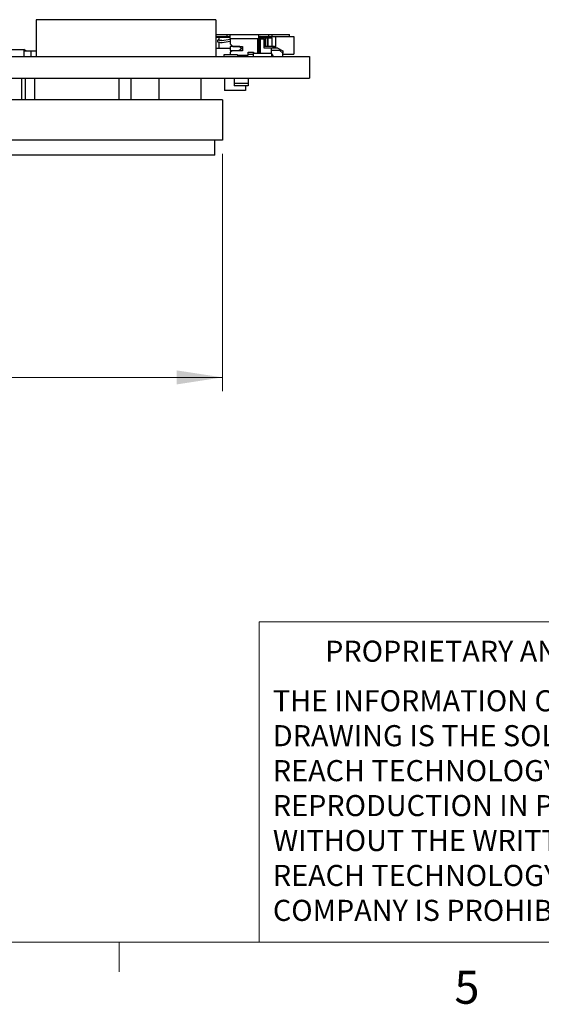
# Model space of a CAD drawing. Units: inches. Extents: x 0.4 to 16.6, y 0.2 to 10.8.
# Drawn here: x 6.2 to 7.7, y 0.2 to 3 of the extents above; entities that cross this region are included whole.
import ezdxf

# ---------------------------------------------------------------- set-up
doc = ezdxf.new("R2010")
doc.units = ezdxf.units.IN
doc.header["$MEASUREMENT"] = 0
doc.styles.add('SLDTEXTSTYLE0', font='TXT', dxfattribs={"width": 0.75})
doc.dimstyles.new('SLDDIMSTYLE12', dxfattribs={"dimtxt": 0.137795, "dimasz": 0.13, "dimexe": 0, "dimexo": 0.0625, "dimgap": 0.034449, "dimtad": 1, "dimrnd": 1e-09, "dimzin": 4, "dimdsep": 46, "dimtxsty": 'SLDTEXTSTYLE0', "dimsah": 1, "dimcen": 0.09, "dimadec": 0, "dimazin": 1, "dimtfac": 1, "dimtofl": 0, "dimtmove": 0, "dimatfit": 3, "dimfxl": 1, "dimfrac": 2, "dimtolj": 1, "dimtzin": 12, "dimarcsym": 0})

# ---------------------------------------------------------------- blocks, each defined once
blk = doc.blocks.new('SW_NOTE_0')
at = {"color": 0, "linetype": 'Continuous', "lineweight": 0, "char_height": 0.06, "attachment_point": 1, "style": 'SLDTEXTSTYLE0'}
for s, insert in [('THE INFORMATION CONTAINED IN THIS', (0, 0.0773)), ('DRAWING IS THE SOLE PROPERTY OF', (0, -0.022)), ('REACH TECHNOLOGY.  ANY', (0, -0.1214)), ('REPRODUCTION IN PART OR AS A WHOLE', (0, -0.2208)), ('WITHOUT THE WRITTEN PERMISSION OF', (0, -0.3201)), ('REACH TECHNOLOGY, A NOVANTA', (0, -0.4195)), ('COMPANY IS PROHIBITED.', (0, -0.5189))]:
    blk.add_mtext(s, dxfattribs=dict(at, insert=insert))
blk = doc.blocks.new('_D_25')
at = {"color": 7, "linetype": 'Continuous', "lineweight": 18}
for p, q in [((2.4234, 2.8105), (2.4234, 1.9591)), ((6.8254, 2.6343), (6.8254, 1.9591)), ((2.4234, 1.9985), (6.8254, 1.9985))]:
    blk.add_line(p, q, dxfattribs=at)
for points in [[(2.4234, 1.9985), (2.5534, 1.9785), (2.5534, 2.0185)], [(6.8254, 1.9985), (6.6954, 2.0185), (6.6954, 1.9785)]]:
    blk.add_solid(points, dxfattribs=at)
at = {"color": 7, "linetype": 'Continuous', "lineweight": 18, "insert": (4.4327, 2.1761), "char_height": 0.1378, "attachment_point": 1, "style": 'SLDTEXTSTYLE0'}
blk.add_mtext('4.40', dxfattribs=at)

msp = doc.modelspace()

# ---------------------------------------------------------------- linework, layer by layer
at = {"color": 7, "linetype": 'Continuous', "lineweight": 25}
for p, q in [((6.2964, 3.0161), (6.2964, 2.9111)), ((6.8064, 3.0161), (6.2964, 3.0161)), ((6.8064, 3.0161), (6.8064, 2.9111)), ((6.8064, 2.9741), (6.8393, 2.9741)), ((6.8393, 2.9682), (6.8393, 2.9741)), ((6.8393, 2.9741), (6.8472, 2.9741)), ((6.8472, 2.9622), (6.8472, 2.9741)), ((6.8472, 2.9741), (6.9279, 2.9741)), ((6.9279, 2.9741), (6.9279, 2.9622)), ((6.9279, 2.9741), (6.9575, 2.9741)), ((6.9575, 2.9682), (6.9575, 2.9741)), ((6.9575, 2.9741), (6.9673, 2.9741)), ((6.9673, 2.9682), (6.9673, 2.9741)), ((6.9673, 2.9741), (7.0165, 2.9741)), ((7.0165, 2.9682), (7.0165, 2.9741)), ((6.8064, 2.9682), (6.8393, 2.9682)), ((6.8064, 2.9666), (6.8162, 2.9666)), ((6.8119, 2.9571), (6.8134, 2.9591)), ((6.8162, 2.9666), (6.8472, 2.9666)), ((6.8238, 2.9565), (6.8472, 2.9602)), ((6.8472, 2.9542), (6.8247, 2.9507)), ((6.8393, 2.9682), (6.8472, 2.9682)), ((6.8472, 2.9622), (6.9279, 2.9622)), ((6.8472, 2.9622), (6.8472, 2.9477)), ((6.8472, 2.9477), (6.8551, 2.9398)), ((6.926, 2.9229), (6.926, 2.9603)), ((6.926, 2.9603), (6.9291, 2.9603)), ((6.9279, 2.9682), (6.9575, 2.9682)), ((6.9349, 2.9681), (6.9279, 2.967)), ((6.9279, 2.9646), (6.9478, 2.9646)), ((6.9279, 2.9603), (6.9279, 2.9622)), ((6.9291, 2.9603), (6.9307, 2.9603)), ((6.9291, 2.9603), (6.9291, 2.9229)), ((6.9307, 2.9603), (6.9307, 2.9229)), ((6.9307, 2.9603), (6.9338, 2.9603)), ((6.9338, 2.9229), (6.9338, 2.9603)), ((6.9437, 2.9603), (6.9338, 2.9603)), ((6.9437, 2.9347), (6.9437, 2.9603)), ((6.9437, 2.941), (6.9478, 2.941)), ((6.9478, 2.941), (6.9478, 2.9646)), ((6.9478, 2.9646), (6.9537, 2.9646)), ((6.9478, 2.941), (6.9537, 2.941)), ((6.9537, 2.941), (6.9537, 2.9646)), ((6.9537, 2.9646), (6.9557, 2.9646)), ((6.9537, 2.941), (6.9557, 2.941)), ((6.9557, 2.941), (6.9557, 2.9646)), ((6.9557, 2.9646), (6.9665, 2.9646)), ((6.9557, 2.941), (6.9665, 2.941)), ((6.9575, 2.9682), (6.9673, 2.9682)), ((6.9665, 2.941), (6.9665, 2.9646)), ((6.9665, 2.941), (6.9697, 2.941)), ((6.9673, 2.9682), (6.9775, 2.9682)), ((6.9697, 2.9355), (6.9697, 2.941)), ((6.9697, 2.941), (6.9736, 2.941)), ((6.9736, 2.9355), (6.9736, 2.941)), ((6.9775, 2.9355), (6.9775, 2.9682)), ((6.9775, 2.9682), (7.0283, 2.9682)), ((7.0283, 2.9682), (7.0283, 2.9182)), ((6.2248, 2.9308), (6.2606, 2.9308)), ((6.2606, 2.9308), (6.2606, 2.9111)), ((6.2674, 2.9268), (6.2606, 2.9308)), ((6.2609, 2.9268), (6.2609, 2.9111)), ((6.2809, 2.9268), (6.2609, 2.9268)), ((6.2809, 2.9268), (6.2809, 2.9111)), ((6.2964, 2.9268), (6.2809, 2.9268)), ((6.8064, 2.9355), (6.8472, 2.9355)), ((6.8294, 2.9161), (6.8294, 2.9111)), ((6.8684, 2.9161), (6.8294, 2.9161)), ((6.8472, 2.9394), (6.8472, 2.9288)), ((6.8748, 2.9394), (6.8472, 2.9394)), ((6.8472, 2.9288), (6.8719, 2.9288)), ((6.854, 2.9272), (6.8472, 2.9233)), ((6.8472, 2.9233), (6.8472, 2.9161)), ((6.8827, 2.9272), (6.854, 2.9272)), ((6.8551, 2.9398), (6.8827, 2.9398)), ((6.8617, 2.9394), (6.8617, 2.9398)), ((6.8684, 2.9161), (6.8684, 2.9111)), ((6.8684, 2.915), (6.8984, 2.915)), ((6.8719, 2.9288), (6.8787, 2.9327)), ((6.8787, 2.9355), (6.8748, 2.9394)), ((6.8787, 2.9327), (6.8787, 2.9355)), ((6.8787, 2.9355), (6.8827, 2.9355)), ((6.8827, 2.9398), (6.8827, 2.9272)), ((6.8945, 2.9121), (6.8945, 2.915)), ((6.8984, 2.9241), (6.9141, 2.9241)), ((6.8984, 2.915), (6.8984, 2.9241)), ((6.8984, 2.9182), (6.9141, 2.9182)), ((6.9141, 2.9241), (6.9141, 2.9209)), ((6.9141, 2.9209), (6.9653, 2.9209)), ((6.9141, 2.9121), (6.9141, 2.9209)), ((6.926, 2.9229), (6.9291, 2.9229)), ((6.9291, 2.9229), (6.9307, 2.9229)), ((6.9307, 2.9229), (6.9338, 2.9229)), ((6.9832, 2.9355), (6.9437, 2.9355)), ((6.9653, 2.9347), (6.9437, 2.9347)), ((6.9653, 2.9209), (6.9653, 2.9347)), ((6.989, 2.9284), (6.9653, 2.9284)), ((6.9653, 2.9209), (6.9653, 2.9091)), ((6.9653, 2.9189), (6.9701, 2.9142)), ((6.9701, 2.9142), (6.9669, 2.911)), ((6.9736, 2.9378), (6.9775, 2.9378)), ((6.9832, 2.9355), (6.9968, 2.9276)), ((6.9968, 2.9205), (6.989, 2.9284)), ((6.9968, 2.9276), (6.9968, 2.9205)), ((6.9968, 2.9111), (6.9968, 2.9205)), ((6.9968, 2.9182), (7.0283, 2.9182)), ((2.4234, 2.9111), (7.0734, 2.9111)), ((7.0734, 2.9111), (7.0734, 2.8499)), ((2.4234, 2.8499), (7.0734, 2.8499)), ((6.255, 2.7879), (6.255, 2.8499)), ((6.2654, 2.7879), (6.2654, 2.8499)), ((6.2914, 2.8499), (6.2914, 2.7879)), ((6.5307, 2.8499), (6.5307, 2.7879)), ((6.5655, 2.8499), (6.5655, 2.7879)), ((6.6443, 2.8499), (6.6443, 2.7879)), ((6.7654, 2.7879), (6.7654, 2.8499)), ((6.8309, 2.8499), (6.8309, 2.8144)), ((6.8584, 2.8499), (6.8584, 2.8341)), ((6.8984, 2.8341), (6.8584, 2.8341)), ((6.8584, 2.8341), (6.8584, 2.8282)), ((6.8984, 2.8499), (6.8984, 2.8341)), ((6.8984, 2.8341), (6.8984, 2.8282)), ((6.8909, 2.8144), (6.8309, 2.8144)), ((6.8984, 2.8282), (6.8584, 2.8282)), ((6.8909, 2.8282), (6.8909, 2.8144)), ((6.8254, 2.7879), (2.6719, 2.7879)), ((6.8254, 2.7879), (6.8254, 2.6737)), ((6.8254, 2.6737), (2.6719, 2.6737)), ((6.8037, 2.6304), (6.8037, 2.6737)), ((6.8037, 2.6304), (2.6896, 2.6304))]:
    msp.add_line(p, q, dxfattribs=at)
at = {"color": 8, "linetype": 'Continuous', "lineweight": 25}
for p, q in [((6.8162, 2.9577), (6.8162, 2.9666)), ((6.8162, 2.9355), (6.8162, 2.9514))]:
    msp.add_line(p, q, dxfattribs=at)
at = {"color": 7, "linetype": 'Continuous', "lineweight": 18}
for p, q in [((6.9301, 0.3921), (6.9301, 1.303)), ((8.5674, 1.303), (6.9301, 1.303)), ((16.3763, 0.3921), (0.6263, 0.3921)), ((6.5323, 0.3921), (6.5323, 0.3073))]:
    msp.add_line(p, q, dxfattribs=at)
at = {"color": 7, "linetype": 'Continuous', "lineweight": 25}
for points, knots in [([(6.8119, 2.9571), (6.8117, 2.9568), (6.8113, 2.9562), (6.8112, 2.9551), (6.8114, 2.9543), (6.8118, 2.9535), (6.8123, 2.9529), (6.8128, 2.9526), (6.8131, 2.9524)], [0, 0, 0, 0, 0.213277, 0.387932, 0.552197, 0.683949, 0.827147, 1, 1, 1, 1]), ([(6.8247, 2.9507), (6.8225, 2.9505), (6.8184, 2.9502), (6.8147, 2.9517), (6.8131, 2.9524)], [0, 0, 0, 0, 0.558649, 1, 1, 1, 1]), ([(6.8238, 2.9565), (6.8217, 2.9564), (6.8179, 2.9563), (6.8148, 2.9582), (6.8134, 2.9591)], [0, 0, 0, 0, 0.557666, 1, 1, 1, 1]), ([(6.9349, 2.9681), (6.9351, 2.9681), (6.9354, 2.9681), (6.9357, 2.9682), (6.9358, 2.9682)], [0, 0, 0, 0, 0.559847, 1, 1, 1, 1])]:
    msp.add_open_spline(points, degree=3, knots=knots, dxfattribs=at)

# ---------------------------------------------------------------- block references
at = {"color": 7, "linetype": 'Continuous', "lineweight": 0}
msp.add_blockref('SW_NOTE_0', (6.9689, 1.0313), dxfattribs=at)

# ---------------------------------------------------------------- texts
at = {"color": 7, "linetype": 'Continuous', "lineweight": 0, "attachment_point": 1, "style": 'SLDTEXTSTYLE0'}
for s, insert, char_height in [('PROPRIETARY AND CONFIDENTIAL', (7.1176, 1.2497), 0.06), ('5', (7.4851, 0.3106), 0.0938)]:
    msp.add_mtext(s, dxfattribs=dict(at, insert=insert, char_height=char_height))

# ---------------------------------------------------------------- dimensions: what is measured, and where the dimension line sits
at = {"color": 7, "linetype": 'Continuous', "lineweight": 18}
dim = msp.add_linear_dim(base=(6.8254, 1.9985), p1=(2.4234, 2.8499), p2=(6.8254, 2.6737), dimstyle='SLDDIMSTYLE12', dxfattribs=at)
dim.commit()
dim.dimension.update_dxf_attribs({"geometry": '_D_25', "text_midpoint": (4.6109, 1.9985), "dimtype": 160})

doc.saveas('drawing.dxf')
